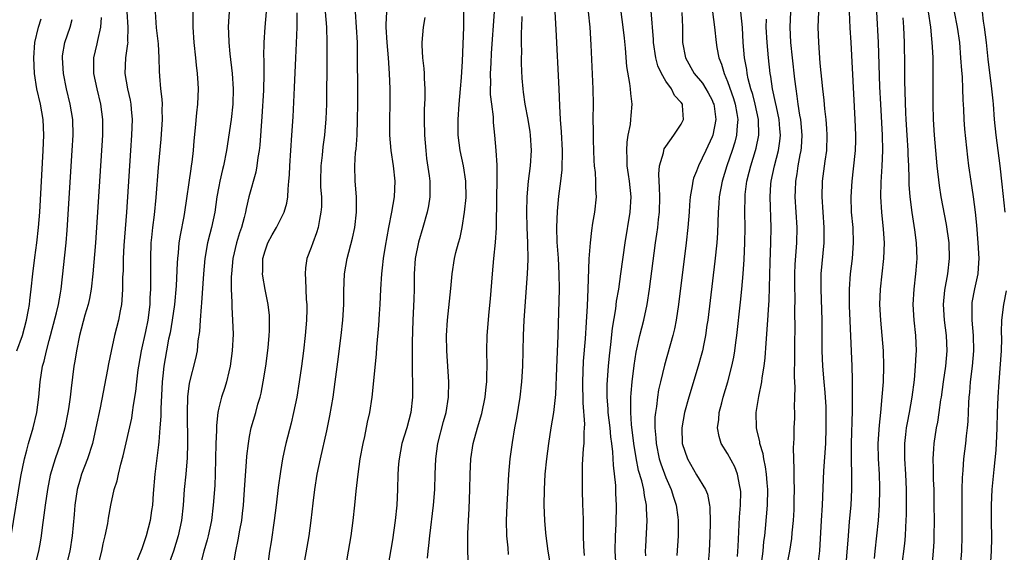
# Model space of a CAD drawing. Units: inches. Extents: x 2625000 to 2628000, y 1470000 to 1473000.
# Drawn here: x 2626525 to 2626653, y 1470377 to 1470446 of the extents above; entities that cross this region are included whole.
import ezdxf

# ---------------------------------------------------------------- set-up
doc = ezdxf.new("R2010")
doc.units = ezdxf.units.IN
doc.header["$MEASUREMENT"] = 0
doc.layers.add('LD26251470_2ft', color=192, linetype='Continuous')

msp = doc.modelspace()

# ---------------------------------------------------------------- linework, layer by layer
at = {"layer": 'LD26251470_2ft'}
for points, elevation in [([(2626539.08, 1470447), (2626539.2, 1470445), (2626539.17, 1470443.17), (2626539.19, 1470443), (2626539.18, 1470442.82), (2626538.91, 1470441), (2626538.82, 1470439), (2626539.16, 1470437), (2626539.51, 1470435.51), (2626539.6, 1470435), (2626539.64, 1470434.36), (2626539.78, 1470433), (2626539.7, 1470431), (2626539.54, 1470429), (2626539.01, 1470421), (2626538.69, 1470416.69), (2626538.6, 1470415), (2626538.58, 1470413.42), (2626538.53, 1470412.53), (2626538.51, 1470411), (2626538.44, 1470409.56), (2626538.36, 1470409), (2626538.19, 1470408.19), (2626537.99, 1470407), (2626537.48, 1470405), (2626537.03, 1470402.97), (2626536.69, 1470401.31), (2626536.57, 1470400.57), (2626535.63, 1470395.63), (2626535.07, 1470393), (2626534.61, 1470391), (2626533.96, 1470389), (2626533.2, 1470387), (2626533, 1470386.35), (2626532.63, 1470385), (2626532.34, 1470383), (2626532.24, 1470381.76), (2626531.97, 1470379), (2626531.66, 1470377), (2626531.16, 1470375)], 11118), ([(2626535.31, 1470375), (2626535.83, 1470377), (2626536.02, 1470377.98), (2626536.26, 1470379), (2626536.6, 1470380.6), (2626536.7, 1470381.3), (2626537, 1470382.99), (2626537.45, 1470385), (2626537.84, 1470386.16), (2626537.99, 1470387), (2626538.28, 1470388.28), (2626538.61, 1470389.39), (2626539.71, 1470394.29), (2626539.82, 1470395), (2626539.95, 1470395.95), (2626540.25, 1470397.75), (2626540.36, 1470399), (2626540.54, 1470400.54), (2626540.61, 1470401), (2626540.98, 1470403), (2626541.52, 1470405.52), (2626541.83, 1470407), (2626542.08, 1470409), (2626542.11, 1470409.89), (2626542.18, 1470411), (2626542.19, 1470412.19), (2626542.17, 1470415), (2626542.25, 1470417), (2626542.31, 1470417.69), (2626542.45, 1470419), (2626542.66, 1470420.66), (2626542.89, 1470422.89), (2626543.19, 1470426.81), (2626543.53, 1470430.47), (2626543.71, 1470433), (2626543.67, 1470434.33), (2626543.69, 1470435), (2626543.66, 1470435.66), (2626543.49, 1470437), (2626543.34, 1470438.66), (2626543.3, 1470439.3), (2626543.28, 1470441), (2626543.18, 1470442.82), (2626542.92, 1470444.92), (2626542.81, 1470447)], 11120), ([(2626547.64, 1470447), (2626547.63, 1470445), (2626547.77, 1470443), (2626547.99, 1470441), (2626548.07, 1470440.07), (2626548.2, 1470439), (2626548.28, 1470437.72), (2626548.32, 1470437), (2626548.26, 1470435), (2626548.12, 1470433.88), (2626547.96, 1470431.96), (2626547.76, 1470430.24), (2626547.66, 1470429), (2626547.49, 1470427.49), (2626547.42, 1470427), (2626547.36, 1470426.64), (2626546.54, 1470421), (2626546.45, 1470420.45), (2626545.98, 1470418.02), (2626545.83, 1470417), (2626545.73, 1470415.73), (2626545.64, 1470415), (2626545.59, 1470414.41), (2626545.46, 1470411.46), (2626545.25, 1470409), (2626544.97, 1470407), (2626544.68, 1470405.32), (2626544.5, 1470404.5), (2626544.21, 1470403), (2626543.87, 1470401), (2626543.76, 1470399.76), (2626543.67, 1470399), (2626543.48, 1470395.48), (2626543.48, 1470394.52), (2626543.37, 1470393), (2626543.21, 1470391.21), (2626543.19, 1470390.81), (2626542.69, 1470387), (2626542.48, 1470384.48), (2626542.39, 1470383), (2626542.28, 1470382.28), (2626542.12, 1470381), (2626541.58, 1470379), (2626541, 1470377.33), (2626539.76, 1470374.24)], 11122), ([(2626552.34, 1470447), (2626552.25, 1470445.75), (2626552.23, 1470445), (2626552.27, 1470444.27), (2626552.29, 1470443), (2626552.44, 1470441.56), (2626552.75, 1470439), (2626552.89, 1470437), (2626552.84, 1470435), (2626552.62, 1470433), (2626552, 1470429), (2626551.61, 1470427), (2626551.48, 1470426.52), (2626551.13, 1470425), (2626551, 1470424.32), (2626550.76, 1470423), (2626550.48, 1470421), (2626550.06, 1470419), (2626549.83, 1470418.17), (2626549.55, 1470417), (2626549.21, 1470415), (2626549.04, 1470413), (2626548.78, 1470409.22), (2626548.72, 1470408.72), (2626548.58, 1470407), (2626548.48, 1470405.52), (2626548.3, 1470404.3), (2626548.18, 1470403), (2626547.99, 1470402.01), (2626547.17, 1470398.83), (2626546.95, 1470397.05), (2626546.91, 1470395), (2626546.94, 1470391), (2626546.89, 1470389.11), (2626546.72, 1470387), (2626546.53, 1470385), (2626546.37, 1470383), (2626546.15, 1470381), (2626545.73, 1470379), (2626545.11, 1470377), (2626544.41, 1470375)], 11124), ([(2626557.17, 1470447), (2626556.99, 1470445), (2626556.84, 1470443), (2626556.81, 1470441.19), (2626556.84, 1470440.84), (2626556.84, 1470439), (2626556.79, 1470436.79), (2626556.6, 1470433.4), (2626556.31, 1470429.69), (2626556.23, 1470429), (2626556.07, 1470428.07), (2626555.94, 1470427), (2626555.8, 1470426.2), (2626554.9, 1470423), (2626554.54, 1470421.46), (2626554.47, 1470421), (2626554.3, 1470420.3), (2626553.94, 1470419), (2626553.69, 1470418.31), (2626553.29, 1470417), (2626552.82, 1470415), (2626552.64, 1470413), (2626552.62, 1470412.62), (2626552.62, 1470411), (2626552.69, 1470409.31), (2626552.68, 1470408.68), (2626552.8, 1470407), (2626552.85, 1470405.15), (2626552.75, 1470403), (2626552.49, 1470401), (2626552.3, 1470400.3), (2626552.01, 1470399), (2626551.77, 1470398.23), (2626551.35, 1470397), (2626551, 1470395.6), (2626550.88, 1470395), (2626550.7, 1470393.3), (2626550.69, 1470392.69), (2626550.63, 1470391), (2626550.54, 1470387), (2626550.48, 1470385.52), (2626550.29, 1470383), (2626550.04, 1470381), (2626549.62, 1470379), (2626549.5, 1470378.5), (2626549.06, 1470377), (2626548.53, 1470375)], 11126), ([(2626552.86, 1470375), (2626553.21, 1470377), (2626553.53, 1470378.47), (2626553.75, 1470379.75), (2626553.99, 1470381), (2626554.09, 1470381.91), (2626554.22, 1470383), (2626554.31, 1470384.31), (2626554.39, 1470385.62), (2626554.6, 1470388.6), (2626554.64, 1470389.36), (2626554.84, 1470391), (2626555, 1470391.91), (2626555.22, 1470393), (2626555.8, 1470395), (2626556.09, 1470396.09), (2626556.37, 1470397), (2626556.49, 1470397.51), (2626556.78, 1470399), (2626557.09, 1470401), (2626557.41, 1470403.41), (2626557.56, 1470405), (2626557.58, 1470405.58), (2626557.6, 1470407), (2626557.57, 1470407.57), (2626557.41, 1470409), (2626557, 1470410.98), (2626556.7, 1470412.7), (2626556.67, 1470413), (2626556.7, 1470413.3), (2626556.72, 1470415), (2626557, 1470415.98), (2626557.36, 1470417), (2626557.94, 1470418.06), (2626558.49, 1470419), (2626559.49, 1470421), (2626559.82, 1470422.18), (2626559.95, 1470423), (2626559.99, 1470423.99), (2626560.1, 1470425), (2626560.17, 1470425.83), (2626560.21, 1470427), (2626560.49, 1470431), (2626560.64, 1470433.36), (2626560.83, 1470437.17), (2626560.98, 1470441), (2626561.09, 1470442.91), (2626561.18, 1470445), (2626561.16, 1470446.84)], 11128), ([(2626564.82, 1470447), (2626564.99, 1470445), (2626565.03, 1470443), (2626565, 1470441), (2626564.96, 1470435), (2626564.89, 1470433.11), (2626564.73, 1470431), (2626564.51, 1470429.49), (2626564.41, 1470428.41), (2626564.23, 1470427), (2626564.21, 1470425), (2626564.22, 1470424.22), (2626564.31, 1470423), (2626564.31, 1470421.69), (2626564.26, 1470421), (2626564.05, 1470420.05), (2626563.89, 1470419), (2626563.7, 1470418.3), (2626563.19, 1470417), (2626563, 1470416.42), (2626562.44, 1470415), (2626562.24, 1470413.76), (2626562.19, 1470413), (2626562.27, 1470412.27), (2626562.29, 1470411), (2626562.35, 1470409.65), (2626562.41, 1470409), (2626562.42, 1470408.42), (2626562.39, 1470407), (2626562.23, 1470405), (2626562, 1470403), (2626561.74, 1470401), (2626561.45, 1470399), (2626561.11, 1470397), (2626560.7, 1470395), (2626560.38, 1470393.62), (2626559.69, 1470391), (2626559.56, 1470390.44), (2626559.26, 1470389), (2626559, 1470387.37), (2626558.72, 1470385.28), (2626558.45, 1470383), (2626558.19, 1470381), (2626557.78, 1470378.22), (2626557.58, 1470377), (2626557.32, 1470375)], 11130), ([(2626561.88, 1470374.12), (2626562.74, 1470379), (2626563, 1470381), (2626563.23, 1470383.23), (2626563.45, 1470385), (2626563.78, 1470387), (2626564.19, 1470389), (2626565, 1470392.63), (2626565.41, 1470394.59), (2626565.83, 1470397), (2626566.12, 1470399), (2626566.44, 1470401.56), (2626566.87, 1470405), (2626567.08, 1470407), (2626567.21, 1470409), (2626567.23, 1470410.77), (2626567.32, 1470413), (2626567.66, 1470415), (2626568.36, 1470417.64), (2626568.67, 1470419), (2626568.89, 1470421), (2626568.87, 1470423), (2626568.71, 1470425), (2626568.66, 1470427), (2626568.75, 1470428.75), (2626568.82, 1470429.18), (2626568.94, 1470431), (2626569.02, 1470433), (2626569.04, 1470435), (2626569.04, 1470437), (2626569.01, 1470441), (2626568.98, 1470443), (2626568.88, 1470445), (2626568.75, 1470447)], 11132), ([(2626572.75, 1470447), (2626572.67, 1470445.33), (2626572.68, 1470445), (2626572.8, 1470443), (2626572.97, 1470441.03), (2626573.11, 1470439), (2626573.19, 1470437), (2626573.19, 1470435), (2626573.15, 1470433), (2626573.14, 1470431), (2626573.31, 1470429), (2626573.61, 1470427), (2626573.85, 1470425), (2626573.77, 1470423), (2626573.41, 1470421), (2626573, 1470419), (2626572.59, 1470416.59), (2626572.35, 1470415), (2626572.22, 1470413.78), (2626572.1, 1470413), (2626571.97, 1470411), (2626571.88, 1470409), (2626571.8, 1470407.8), (2626571.72, 1470406.28), (2626571.46, 1470403.46), (2626571.41, 1470402.59), (2626570.84, 1470397), (2626570.54, 1470395), (2626570.26, 1470393.74), (2626569.89, 1470391.89), (2626569.68, 1470391), (2626569.32, 1470389), (2626569.04, 1470387), (2626568.79, 1470384.79), (2626568.62, 1470383), (2626568.39, 1470381), (2626568.12, 1470379), (2626567.8, 1470377), (2626567.43, 1470375)], 11134), ([(2626578.1, 1470376.1), (2626578.17, 1470377), (2626578.27, 1470377.73), (2626578.38, 1470379), (2626578.88, 1470383), (2626579.04, 1470385), (2626579.09, 1470387), (2626579.17, 1470389), (2626579.43, 1470391), (2626580.16, 1470393.84), (2626580.49, 1470395), (2626580.82, 1470397), (2626580.85, 1470399), (2626580.59, 1470403), (2626580.56, 1470405), (2626580.66, 1470407), (2626581.11, 1470411.11), (2626581.27, 1470413), (2626581.59, 1470415), (2626581.76, 1470415.76), (2626582.1, 1470417), (2626582.31, 1470417.69), (2626582.57, 1470419), (2626582.9, 1470421), (2626583.09, 1470422.91), (2626583.07, 1470425), (2626582.73, 1470427), (2626582.3, 1470429), (2626582.06, 1470431), (2626582.04, 1470433), (2626582.17, 1470435), (2626582.37, 1470437), (2626582.49, 1470438.49), (2626582.61, 1470440.61), (2626582.78, 1470445), (2626582.8, 1470447)], 11138), ([(2626583.42, 1470375), (2626583.33, 1470377), (2626583.3, 1470379.3), (2626583.39, 1470381), (2626583.5, 1470382.5), (2626583.59, 1470385), (2626583.63, 1470387), (2626583.71, 1470389), (2626584, 1470391), (2626584.55, 1470393), (2626585.12, 1470394.88), (2626585.57, 1470397), (2626585.68, 1470398.32), (2626585.77, 1470399), (2626585.8, 1470399.8), (2626585.81, 1470401), (2626585.77, 1470403), (2626585.81, 1470405), (2626586.08, 1470408.08), (2626586.26, 1470409.74), (2626586.51, 1470413), (2626586.7, 1470415), (2626586.92, 1470417.08), (2626587.03, 1470418.97), (2626587.09, 1470423), (2626587.13, 1470425), (2626587.1, 1470426.9), (2626587.11, 1470427.11), (2626586.99, 1470428.99), (2626586.83, 1470431), (2626586.65, 1470432.65), (2626586.63, 1470433.37), (2626586.41, 1470435), (2626586.27, 1470436.27), (2626586.26, 1470437), (2626586.28, 1470437.72), (2626586.26, 1470439), (2626586.32, 1470440.32), (2626586.38, 1470441.62), (2626586.76, 1470447)], 11140), ([(2626588.6, 1470376.6), (2626588.54, 1470377.46), (2626588.39, 1470379), (2626588.34, 1470381), (2626588.41, 1470383), (2626588.62, 1470387), (2626588.81, 1470389), (2626589.12, 1470391.12), (2626589.43, 1470393), (2626589.68, 1470394.32), (2626590.1, 1470397), (2626590.33, 1470399), (2626590.45, 1470401), (2626590.52, 1470405), (2626590.63, 1470407), (2626591.05, 1470413), (2626591.13, 1470414.87), (2626591.1, 1470417), (2626591.02, 1470419), (2626590.95, 1470421), (2626591.01, 1470422.99), (2626591.2, 1470425), (2626591.44, 1470427), (2626591.56, 1470429), (2626591.46, 1470431), (2626591.41, 1470431.41), (2626591.15, 1470433), (2626590.77, 1470435), (2626590.55, 1470436.55), (2626590.48, 1470437), (2626590.37, 1470438.37), (2626590.27, 1470440.27), (2626590.27, 1470441), (2626590.3, 1470441.7), (2626590.28, 1470443), (2626590.29, 1470444.29), (2626590.34, 1470445), (2626590.37, 1470446.37)], 11142), ([(2626594.61, 1470447), (2626594.71, 1470444.71), (2626595.12, 1470437), (2626595.2, 1470434.8), (2626595.31, 1470433), (2626595.44, 1470431.44), (2626595.56, 1470429), (2626595.49, 1470426.51), (2626595.34, 1470425), (2626595.09, 1470423.09), (2626594.89, 1470421.11), (2626594.81, 1470419), (2626594.88, 1470417.12), (2626595.04, 1470415.04), (2626595.14, 1470413), (2626595.15, 1470411), (2626594.99, 1470405), (2626594.8, 1470400.8), (2626594.67, 1470397.33), (2626594.58, 1470396.58), (2626594.42, 1470395), (2626594.09, 1470393), (2626593.78, 1470391), (2626593.54, 1470389), (2626593.32, 1470387), (2626593.2, 1470385), (2626593.19, 1470383), (2626593.26, 1470381), (2626593.39, 1470379.39), (2626593.42, 1470379), (2626593.71, 1470377), (2626594.05, 1470375)], 11144), ([(2626598.46, 1470376.46), (2626598.39, 1470377), (2626598.35, 1470377.65), (2626598.33, 1470379), (2626598.33, 1470380.33), (2626598.3, 1470381), (2626598.29, 1470382.29), (2626598.25, 1470383), (2626598.19, 1470385), (2626598.18, 1470387), (2626598.21, 1470388.21), (2626598.33, 1470390.33), (2626598.4, 1470391), (2626598.4, 1470392.4), (2626598.46, 1470393), (2626598.49, 1470393.51), (2626598.26, 1470396.26), (2626598.22, 1470399), (2626598.34, 1470401.66), (2626598.57, 1470404.57), (2626598.71, 1470406.71), (2626598.83, 1470408.83), (2626598.93, 1470411), (2626599.07, 1470414.93), (2626599.21, 1470417), (2626599.38, 1470418.62), (2626599.55, 1470419.55), (2626599.78, 1470421), (2626600, 1470423), (2626599.92, 1470423.92), (2626599.92, 1470425), (2626599.86, 1470426.14), (2626599.74, 1470427), (2626599.69, 1470427.69), (2626599.64, 1470429), (2626599.6, 1470430.4), (2626599.61, 1470431.61), (2626599.58, 1470433), (2626599.6, 1470435), (2626599.57, 1470437), (2626599.3, 1470442.7), (2626599.17, 1470445), (2626598.99, 1470447)], 11146), ([(2626603.18, 1470447), (2626603.44, 1470445), (2626603.58, 1470443.58), (2626603.73, 1470442.27), (2626603.9, 1470439.9), (2626604.3, 1470437.7), (2626604.37, 1470437), (2626604.4, 1470436.4), (2626604.57, 1470435), (2626604.45, 1470433.55), (2626604.43, 1470433), (2626604.36, 1470432.36), (2626604.09, 1470431), (2626603.94, 1470430.06), (2626603.88, 1470429), (2626603.95, 1470427.95), (2626603.95, 1470427), (2626604.1, 1470425.9), (2626604.24, 1470425), (2626604.45, 1470423), (2626604.34, 1470421), (2626603.67, 1470417), (2626603.14, 1470413), (2626602.84, 1470411), (2626602.56, 1470409.44), (2626602.45, 1470408.45), (2626602.04, 1470405.96), (2626601.82, 1470403.82), (2626601.65, 1470402.35), (2626601.53, 1470401), (2626601.36, 1470398.64), (2626601.34, 1470397), (2626601.46, 1470395.46), (2626601.47, 1470395), (2626601.73, 1470393), (2626601.84, 1470391.84), (2626601.97, 1470391), (2626602.1, 1470389.9), (2626602.16, 1470388.16), (2626602.46, 1470385.54), (2626602.48, 1470384.48), (2626602.56, 1470383), (2626602.5, 1470380.5), (2626602.43, 1470379), (2626602.4, 1470377), (2626602.52, 1470375)], 11148), ([(2626606.4, 1470376.4), (2626606.38, 1470377), (2626606.4, 1470377.6), (2626606.56, 1470381), (2626606.5, 1470382.5), (2626606.5, 1470383), (2626606.22, 1470384.22), (2626606.13, 1470385), (2626605.88, 1470386.12), (2626605.46, 1470387.46), (2626605.14, 1470389.14), (2626604.86, 1470391), (2626604.55, 1470393.45), (2626604.45, 1470395), (2626604.48, 1470396.48), (2626604.47, 1470397), (2626604.49, 1470397.51), (2626604.64, 1470399), (2626604.89, 1470401.11), (2626605.17, 1470402.83), (2626605.65, 1470405), (2626606.13, 1470407), (2626606.57, 1470409), (2626606.9, 1470411), (2626607.67, 1470417), (2626607.84, 1470418.16), (2626607.95, 1470419), (2626608.05, 1470420.05), (2626608.17, 1470421), (2626608.21, 1470423), (2626608.2, 1470424.2), (2626608.14, 1470425), (2626608.09, 1470425.91), (2626608.19, 1470427), (2626608.69, 1470428.69), (2626608.73, 1470429), (2626608.8, 1470429.2), (2626609, 1470429.51), (2626610.06, 1470431), (2626611, 1470432.43), (2626611.28, 1470433), (2626611.17, 1470434.83), (2626611.15, 1470435), (2626611, 1470435.21), (2626610.13, 1470436.13), (2626609.72, 1470437), (2626609, 1470437.99), (2626608.42, 1470439), (2626607.98, 1470439.98), (2626607.72, 1470441), (2626607.42, 1470443), (2626607.41, 1470443.41), (2626607.12, 1470447.12)], 11150), ([(2626611.08, 1470446.92), (2626611.15, 1470445), (2626611.18, 1470443), (2626611.55, 1470441), (2626612.68, 1470439), (2626613.74, 1470437.74), (2626614.2, 1470437), (2626614.5, 1470436.5), (2626615, 1470435.54), (2626615.16, 1470435.16), (2626615.22, 1470435), (2626615.26, 1470434.74), (2626615.47, 1470433), (2626615.09, 1470431), (2626615, 1470430.75), (2626614.19, 1470429), (2626613.25, 1470427), (2626613, 1470426.3), (2626612.6, 1470425.4), (2626612.49, 1470425), (2626612.43, 1470424.43), (2626612.16, 1470423), (2626612.07, 1470421.93), (2626612.02, 1470421), (2626611.87, 1470419), (2626611.65, 1470417), (2626610.66, 1470409), (2626610.36, 1470407), (2626610.13, 1470405.87), (2626609.92, 1470405), (2626608.84, 1470401.16), (2626608.3, 1470399), (2626608.06, 1470397.94), (2626607.91, 1470397), (2626607.78, 1470395.78), (2626607.65, 1470395), (2626607.59, 1470394.41), (2626607.58, 1470393), (2626607.71, 1470391.71), (2626607.74, 1470391), (2626608.14, 1470389), (2626608.34, 1470388.33), (2626609, 1470386.56), (2626609.7, 1470385), (2626610, 1470384), (2626610.34, 1470383), (2626610.57, 1470381.43), (2626610.62, 1470381), (2626610.61, 1470379), (2626610.44, 1470376.44)], 11152), ([(2626615.05, 1470447), (2626615.32, 1470445), (2626615.53, 1470443), (2626615.63, 1470442.37), (2626615.88, 1470441), (2626616.21, 1470440.21), (2626616.55, 1470439), (2626617, 1470437.97), (2626617.76, 1470435.76), (2626617.99, 1470435), (2626618.22, 1470433.78), (2626618.34, 1470433), (2626618.25, 1470432.25), (2626618.18, 1470431), (2626617.94, 1470430.06), (2626617.61, 1470429), (2626616.93, 1470427), (2626616.3, 1470425), (2626615.93, 1470423), (2626615.89, 1470422.11), (2626615.8, 1470421), (2626615.7, 1470418.3), (2626615.6, 1470417), (2626615.35, 1470414.65), (2626614.43, 1470407), (2626614.33, 1470406.33), (2626614.15, 1470405), (2626613.92, 1470403.92), (2626613.74, 1470403), (2626613.59, 1470402.41), (2626613.19, 1470401), (2626611.99, 1470397), (2626611.44, 1470395), (2626611.06, 1470393), (2626611.11, 1470391), (2626611.8, 1470389), (2626613, 1470386.91), (2626614.16, 1470385), (2626614.4, 1470384.4), (2626614.68, 1470383), (2626614.72, 1470382.72), (2626614.77, 1470380.77), (2626614.73, 1470379), (2626614.64, 1470377), (2626614.41, 1470374.41)], 11154), ([(2626618.31, 1470376.31), (2626618.36, 1470377), (2626618.38, 1470377.62), (2626618.58, 1470381.42), (2626618.71, 1470383), (2626618.73, 1470384.73), (2626618.71, 1470385), (2626618.61, 1470385.39), (2626618.31, 1470387), (2626617.95, 1470387.95), (2626617, 1470389.7), (2626616.18, 1470391), (2626615.9, 1470391.9), (2626615.71, 1470393), (2626615.89, 1470394.11), (2626615.94, 1470395), (2626616.25, 1470396.25), (2626616.45, 1470397), (2626617.03, 1470398.97), (2626617.57, 1470401), (2626617.82, 1470402.18), (2626617.96, 1470403), (2626618.08, 1470404.08), (2626618.21, 1470405), (2626618.68, 1470409.32), (2626618.85, 1470411), (2626619.03, 1470413), (2626619.15, 1470414.85), (2626619.26, 1470417), (2626619.3, 1470419), (2626619.27, 1470421), (2626619.28, 1470423), (2626619.31, 1470423.31), (2626619.52, 1470425), (2626619.82, 1470426.18), (2626620.01, 1470427), (2626620.62, 1470429), (2626620.7, 1470429.3), (2626621.05, 1470431), (2626621.01, 1470433), (2626620.59, 1470435), (2626620.27, 1470436.27), (2626620.04, 1470437), (2626619.7, 1470438.3), (2626619.55, 1470439), (2626619.49, 1470439.49), (2626619.22, 1470441), (2626619.05, 1470443), (2626618.94, 1470444.94), (2626618.75, 1470447)], 11156), ([(2626624.26, 1470373), (2626625.08, 1470377), (2626625.33, 1470378.67), (2626625.39, 1470379.39), (2626625.55, 1470381), (2626625.63, 1470382.37), (2626625.66, 1470383), (2626625.67, 1470383.67), (2626625.68, 1470385), (2626625.63, 1470386.37), (2626625.63, 1470387), (2626625.66, 1470387.66), (2626625.6, 1470389), (2626625.57, 1470390.43), (2626625.65, 1470391.65), (2626625.67, 1470393), (2626625.73, 1470394.27), (2626625.74, 1470395), (2626625.71, 1470395.71), (2626625.75, 1470397), (2626625.76, 1470398.24), (2626625.68, 1470399.68), (2626625.73, 1470402.27), (2626625.72, 1470403.72), (2626625.77, 1470406.23), (2626625.75, 1470407.75), (2626625.76, 1470410.24), (2626625.75, 1470411), (2626625.74, 1470413), (2626625.78, 1470414.22), (2626625.98, 1470417), (2626626.03, 1470419), (2626625.8, 1470423), (2626625.81, 1470423.81), (2626625.86, 1470425), (2626626.03, 1470425.97), (2626626.18, 1470427), (2626626.44, 1470428.44), (2626626.56, 1470429), (2626626.6, 1470429.4), (2626626.7, 1470431), (2626626.52, 1470433), (2626626.4, 1470433.6), (2626626.19, 1470435), (2626626.06, 1470436.06), (2626625.89, 1470437), (2626625.73, 1470438.27), (2626625.44, 1470441), (2626625.24, 1470443), (2626625.13, 1470445), (2626625.21, 1470447)], 11160), ([(2626628.81, 1470447), (2626628.71, 1470445), (2626628.8, 1470443), (2626629, 1470440.35), (2626629.33, 1470437), (2626629.51, 1470435.51), (2626629.59, 1470434.41), (2626629.76, 1470433), (2626629.86, 1470431.86), (2626629.9, 1470431), (2626629.83, 1470429), (2626629.62, 1470427.62), (2626629.27, 1470425), (2626629.22, 1470423), (2626629.35, 1470421), (2626629.5, 1470419), (2626629.5, 1470417), (2626629.13, 1470413), (2626629.1, 1470411), (2626629.22, 1470407), (2626629.25, 1470403), (2626629.33, 1470401), (2626629.49, 1470399), (2626629.62, 1470397.62), (2626629.74, 1470395.74), (2626629.77, 1470395), (2626629.78, 1470393), (2626629.72, 1470391), (2626629.45, 1470387.45), (2626629.27, 1470383), (2626629.15, 1470381), (2626628.94, 1470377.06), (2626628.68, 1470375)], 11162), ([(2626632.28, 1470373.72), (2626632.68, 1470379), (2626632.85, 1470380.85), (2626633.03, 1470383), (2626633.12, 1470385), (2626633.14, 1470386.86), (2626633.11, 1470389), (2626633.11, 1470391), (2626633.22, 1470395.22), (2626633.22, 1470398.78), (2626633.23, 1470399.23), (2626633.19, 1470401), (2626632.84, 1470408.84), (2626632.81, 1470411), (2626632.96, 1470413), (2626633.21, 1470415), (2626633.36, 1470417), (2626633.29, 1470419), (2626633.11, 1470421), (2626633.04, 1470423), (2626633.16, 1470425), (2626633.37, 1470426.63), (2626633.61, 1470429), (2626633.64, 1470430.36), (2626633.64, 1470431), (2626633.56, 1470433), (2626633.05, 1470443), (2626632.92, 1470444.92), (2626632.85, 1470447)], 11164), ([(2626636.35, 1470447), (2626636.54, 1470443), (2626636.74, 1470437.26), (2626636.84, 1470435), (2626637.05, 1470431), (2626637.1, 1470429), (2626637.03, 1470426.97), (2626636.88, 1470424.88), (2626636.84, 1470423), (2626636.97, 1470421), (2626637.2, 1470418.8), (2626637.32, 1470417), (2626637.25, 1470415), (2626636.8, 1470411), (2626636.74, 1470409), (2626636.84, 1470407), (2626637.21, 1470403), (2626637.26, 1470401), (2626637.18, 1470399), (2626637.03, 1470397.03), (2626636.84, 1470395), (2626636.66, 1470393.34), (2626636.51, 1470391), (2626636.54, 1470389), (2626636.66, 1470387), (2626636.71, 1470385.29), (2626636.72, 1470385), (2626636.66, 1470383), (2626636.53, 1470381), (2626636.35, 1470379), (2626636.13, 1470377), (2626636.05, 1470376.05)], 11166), ([(2626643.03, 1470446.97), (2626643.35, 1470445), (2626643.48, 1470443.48), (2626643.53, 1470443), (2626643.57, 1470442.43), (2626643.62, 1470441), (2626643.63, 1470439.63), (2626643.66, 1470439), (2626643.66, 1470435), (2626643.7, 1470433), (2626643.82, 1470431), (2626644.18, 1470427), (2626644.45, 1470424.45), (2626644.68, 1470423), (2626645.38, 1470419.38), (2626645.71, 1470417), (2626645.78, 1470415), (2626645.55, 1470413), (2626645.14, 1470410.86), (2626644.97, 1470409), (2626645.11, 1470407), (2626645.37, 1470405), (2626645.45, 1470403), (2626645.27, 1470401), (2626644.98, 1470399), (2626644.71, 1470397), (2626644.64, 1470396.64), (2626644.43, 1470395), (2626644.25, 1470393.75), (2626644.09, 1470393), (2626643.77, 1470391), (2626643.71, 1470390.29), (2626643.65, 1470389), (2626643.7, 1470387.7), (2626643.68, 1470387), (2626643.69, 1470386.31), (2626643.75, 1470385), (2626643.79, 1470383), (2626643.8, 1470381), (2626643.77, 1470379), (2626643.75, 1470378.25), (2626643.69, 1470377), (2626643.51, 1470375)], 11170), ([(2626646.42, 1470447), (2626646.82, 1470445), (2626647.08, 1470443), (2626647.25, 1470441), (2626647.36, 1470439.36), (2626647.44, 1470438.56), (2626647.51, 1470437), (2626647.55, 1470435.55), (2626647.62, 1470434.38), (2626647.67, 1470433), (2626647.76, 1470431.76), (2626648.13, 1470428.13), (2626648.28, 1470427), (2626648.55, 1470425), (2626648.87, 1470423), (2626649.14, 1470421), (2626649.32, 1470419.32), (2626649.5, 1470417), (2626649.59, 1470415), (2626649.57, 1470414.43), (2626649.46, 1470413), (2626649.06, 1470411.06), (2626648.72, 1470409.28), (2626648.68, 1470409), (2626648.7, 1470408.7), (2626648.69, 1470407), (2626648.88, 1470405), (2626648.92, 1470403), (2626648.74, 1470401), (2626648.5, 1470399), (2626648.4, 1470397.6), (2626648.33, 1470397), (2626648.28, 1470396.28), (2626648.18, 1470393.82), (2626648.11, 1470393), (2626647.98, 1470391.98), (2626647.88, 1470391), (2626647.62, 1470389), (2626647.52, 1470387.52), (2626647.47, 1470387), (2626647.44, 1470386.56), (2626647.41, 1470385), (2626647.4, 1470379), (2626647.36, 1470377), (2626647.18, 1470375)], 11172), ([(2626653.03, 1470421), (2626652.65, 1470424.65), (2626652.38, 1470427), (2626651.84, 1470431), (2626651.64, 1470433), (2626651.5, 1470435), (2626651.45, 1470435.45), (2626651.31, 1470437), (2626650.84, 1470440.84), (2626650.6, 1470443), (2626650.34, 1470445), (2626650.21, 1470445.79), (2626650.08, 1470447)], 11174), ([(2626524.06, 1470379), (2626525.32, 1470386.68), (2626525.78, 1470389), (2626526.1, 1470390.1), (2626526.33, 1470391), (2626526.93, 1470393), (2626527.4, 1470395), (2626527.66, 1470397), (2626527.83, 1470399), (2626528.14, 1470401), (2626528.33, 1470401.67), (2626528.64, 1470403), (2626529, 1470404.33), (2626529.93, 1470407.93), (2626530.19, 1470409), (2626530.47, 1470410.47), (2626530.56, 1470411), (2626531.22, 1470417), (2626531.35, 1470418.65), (2626532, 1470429), (2626532.11, 1470431), (2626532.06, 1470433), (2626531.72, 1470435), (2626531.24, 1470437), (2626530.85, 1470439), (2626530.71, 1470441), (2626530.74, 1470441.26), (2626531.02, 1470443), (2626531.7, 1470445), (2626531.99, 1470446.01)], 11114), ([(2626524.82, 1470403), (2626525.53, 1470405), (2626526.06, 1470407), (2626526.33, 1470408.33), (2626526.44, 1470409), (2626526.48, 1470409.52), (2626526.68, 1470411), (2626526.86, 1470413), (2626527.13, 1470415.13), (2626527.41, 1470417), (2626527.63, 1470419), (2626527.77, 1470421), (2626528.24, 1470429), (2626528.32, 1470431), (2626528.22, 1470433), (2626527.86, 1470435), (2626527.41, 1470437), (2626527.09, 1470439), (2626526.99, 1470441), (2626527.14, 1470443), (2626527.61, 1470445), (2626527.94, 1470446.06)], 11112), ([(2626535.73, 1470446.27), (2626535.64, 1470445), (2626535.25, 1470443.25), (2626535.18, 1470442.82), (2626534.76, 1470441), (2626534.76, 1470439), (2626535.16, 1470437), (2626535.64, 1470435), (2626535.92, 1470433), (2626535.92, 1470431.92), (2626535.9, 1470431), (2626535, 1470417), (2626534.66, 1470413), (2626534.43, 1470411), (2626534.21, 1470409.79), (2626534.04, 1470409), (2626533.64, 1470407.64), (2626532.92, 1470405), (2626532.53, 1470403), (2626532.33, 1470401.67), (2626532.2, 1470401), (2626531.84, 1470398.16), (2626531.72, 1470397), (2626531.5, 1470395.5), (2626531.42, 1470395), (2626531.02, 1470393), (2626530.45, 1470391), (2626529.76, 1470389), (2626529.14, 1470386.86), (2626528.77, 1470385), (2626528.46, 1470383), (2626528.3, 1470381.7), (2626528.08, 1470380.08), (2626527.96, 1470379), (2626527.83, 1470378.17), (2626527.62, 1470377), (2626527.09, 1470375)], 11116), ([(2626577.75, 1470446.25), (2626577.5, 1470445), (2626577.33, 1470443), (2626577.33, 1470442.67), (2626577.44, 1470441), (2626577.62, 1470439.62), (2626577.64, 1470439), (2626577.64, 1470438.36), (2626577.74, 1470437), (2626577.74, 1470435.74), (2626577.67, 1470434.33), (2626577.65, 1470433), (2626577.69, 1470431), (2626577.85, 1470429), (2626577.97, 1470427.97), (2626578.3, 1470425.7), (2626578.37, 1470425), (2626578.39, 1470423), (2626578.2, 1470421.8), (2626578.05, 1470421), (2626577.47, 1470419), (2626576.9, 1470417.1), (2626576.5, 1470415), (2626576.36, 1470413), (2626576.34, 1470411), (2626576.3, 1470409.7), (2626576.19, 1470407), (2626576.11, 1470404.11), (2626576.1, 1470403), (2626576.11, 1470401.89), (2626576.1, 1470400.1), (2626576.13, 1470399), (2626576.14, 1470397.86), (2626576.13, 1470397), (2626575.91, 1470395), (2626575.39, 1470393), (2626574.77, 1470391), (2626574.39, 1470389), (2626574.33, 1470388.33), (2626574.25, 1470387), (2626574.2, 1470385), (2626574.1, 1470383), (2626573.9, 1470381), (2626573.52, 1470378.48), (2626572.93, 1470375)], 11136), ([(2626621.41, 1470375.41), (2626621.61, 1470377), (2626621.73, 1470378.27), (2626621.84, 1470379), (2626621.94, 1470379.94), (2626622.2, 1470383), (2626622.22, 1470385), (2626622.14, 1470385.86), (2626622.06, 1470387), (2626621.94, 1470387.94), (2626621.71, 1470389), (2626621.62, 1470389.62), (2626621.21, 1470391), (2626621.19, 1470391.19), (2626620.82, 1470392.82), (2626620.76, 1470393), (2626620.74, 1470395), (2626621.08, 1470397.08), (2626621.47, 1470399), (2626621.52, 1470399.52), (2626621.76, 1470401), (2626621.9, 1470402.1), (2626622.02, 1470404.02), (2626622.25, 1470407), (2626622.32, 1470408.32), (2626622.41, 1470409.59), (2626622.52, 1470414.52), (2626622.61, 1470417), (2626622.66, 1470419), (2626622.53, 1470423), (2626622.63, 1470424.63), (2626622.66, 1470425), (2626623.08, 1470427), (2626623.6, 1470429), (2626623.79, 1470430.21), (2626623.86, 1470431), (2626623.79, 1470431.79), (2626623.7, 1470433), (2626623.34, 1470434.66), (2626623.24, 1470435.24), (2626622.85, 1470437), (2626622.62, 1470438.62), (2626622.53, 1470439), (2626622.3, 1470441), (2626622.13, 1470443), (2626622.04, 1470445), (2626622.05, 1470446.05)], 11158), ([(2626639.64, 1470375), (2626640.01, 1470377.99), (2626640.09, 1470379), (2626640.14, 1470380.14), (2626640.19, 1470381), (2626640.22, 1470381.78), (2626640.23, 1470383), (2626640.22, 1470385), (2626640.12, 1470387), (2626639.99, 1470389), (2626639.99, 1470391), (2626640.14, 1470392.14), (2626640.23, 1470393), (2626640.34, 1470393.66), (2626640.62, 1470395), (2626640.98, 1470397), (2626641.25, 1470399.25), (2626641.41, 1470401), (2626641.47, 1470402.53), (2626641.52, 1470403), (2626641.42, 1470405), (2626641.2, 1470407), (2626641.09, 1470409), (2626641.2, 1470411), (2626641.44, 1470413), (2626641.55, 1470414.45), (2626641.61, 1470415), (2626641.53, 1470417), (2626641.3, 1470418.7), (2626640.94, 1470420.94), (2626640.68, 1470423), (2626640.58, 1470424.58), (2626640.58, 1470425.42), (2626640.54, 1470427), (2626640.46, 1470428.46), (2626640.45, 1470429), (2626640.3, 1470431), (2626640.17, 1470433), (2626640.13, 1470433.87), (2626640.02, 1470437.98), (2626640, 1470440), (2626639.95, 1470443), (2626639.86, 1470445), (2626639.78, 1470446.22)], 11168), ([(2626651.12, 1470375), (2626651.27, 1470377), (2626651.29, 1470378.71), (2626651.25, 1470381), (2626651.25, 1470383), (2626651.35, 1470385), (2626651.59, 1470387.59), (2626651.87, 1470390.13), (2626651.93, 1470391.93), (2626651.99, 1470393), (2626652.04, 1470395), (2626652.11, 1470397), (2626652.23, 1470399), (2626652.53, 1470403), (2626652.59, 1470404.59), (2626652.56, 1470405.44), (2626652.61, 1470407), (2626652.84, 1470409), (2626653.21, 1470410.79)], 11174)]:
    msp.add_lwpolyline(points, dxfattribs=dict(at, elevation=elevation))

doc.saveas('drawing.dxf')
